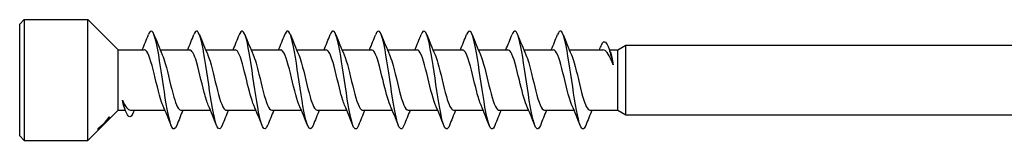
# Model space of a CAD drawing. Units: millimetres. Extents: x 1807 to 2278, y 1269 to 1632.
# Drawn here: x 1935 to 2000, y 1368 to 1376 of the extents above; entities that cross this region are included whole.
import ezdxf

# ---------------------------------------------------------------- set-up
doc = ezdxf.new("R2010")
doc.units = ezdxf.units.MM
doc.layers.add('Part', color=7, linetype='Continuous', lineweight=25)

msp = doc.modelspace()

# ---------------------------------------------------------------- linework, layer by layer
at = {"layer": 'Part'}
for p, q in [((1935, 1375.391), (1935.3, 1375.691)), ((1935, 1367.991), (1935, 1375.391)), ((1935.3, 1375.691), (1935.3, 1367.691)), ((1935.3, 1375.691), (1939.5, 1375.691)), ((1939.5, 1367.691), (1939.5, 1375.691)), ((1941.5, 1373.691), (1939.5, 1375.691)), ((1974.48, 1373.691), (1975, 1373.991)), ((1975, 1369.391), (1975, 1373.991)), ((1975, 1373.991), (2025, 1373.991)), ((1941.5, 1369.691), (1941.5, 1373.691)), ((1941.5, 1373.691), (1943.225, 1373.691)), ((1944.273, 1373.691), (1946.225, 1373.691)), ((1947.273, 1373.691), (1949.225, 1373.691)), ((1950.273, 1373.691), (1952.225, 1373.691)), ((1953.273, 1373.691), (1955.225, 1373.691)), ((1956.273, 1373.691), (1958.225, 1373.691)), ((1959.273, 1373.691), (1961.225, 1373.691)), ((1962.273, 1373.691), (1964.225, 1373.691)), ((1965.273, 1373.691), (1967.225, 1373.691)), ((1968.273, 1373.691), (1970.225, 1373.691)), ((1971.273, 1373.691), (1973.498, 1373.691)), ((1973.922, 1373.691), (1974.48, 1373.691)), ((1974.48, 1369.691), (1974.48, 1373.691)), ((1941.5, 1369.691), (1939.5, 1367.691)), ((1941.5, 1369.691), (1941.975, 1369.691)), ((1942.326, 1369.691), (1944.588, 1369.691)), ((1945.635, 1369.691), (1947.588, 1369.691)), ((1948.635, 1369.691), (1950.588, 1369.691)), ((1951.635, 1369.691), (1953.588, 1369.691)), ((1954.635, 1369.691), (1956.588, 1369.691)), ((1957.635, 1369.691), (1959.588, 1369.691)), ((1960.635, 1369.691), (1962.588, 1369.691)), ((1963.635, 1369.691), (1965.588, 1369.691)), ((1966.635, 1369.691), (1968.588, 1369.691)), ((1969.635, 1369.691), (1971.588, 1369.691)), ((1972.635, 1369.691), (1974.48, 1369.691)), ((1974.48, 1369.691), (1975, 1369.391)), ((1975, 1369.391), (2025, 1369.391)), ((1940.487, 1368.715), (1940.473, 1368.729)), ((1940.577, 1368.793), (1940.563, 1368.807)), ((1940.65, 1368.879), (1940.634, 1368.894)), ((1940.899, 1369.25), (1940.926, 1369.223)), ((1940.975, 1369.174), (1940.979, 1369.17)), ((1935, 1367.991), (1935.3, 1367.691)), ((1940.16, 1368.434), (1940.14, 1368.453)), ((1940.201, 1368.392), (1940.198, 1368.396)), ((1935.3, 1367.691), (1939.5, 1367.691))]:
    msp.add_line(p, q, dxfattribs=at)
for points, knots in [([(1945.364, 1368.686), (1945.258, 1368.42), (1945.152, 1368.369), (1945.046, 1368.569), (1944.88, 1368.883), (1944.714, 1369.802), (1944.548, 1370.898), (1944.382, 1371.993), (1944.216, 1373.224), (1944.05, 1374.014), (1943.884, 1374.804), (1943.718, 1375.124), (1943.552, 1374.825), (1943.534, 1374.792), (1943.516, 1374.751), (1943.497, 1374.704)], [57.735825, 57.735825, 57.735825, 57.735825, 58.400732, 58.400732, 58.400732, 59.443602, 59.443602, 59.443602, 60.486472, 60.486472, 60.486472, 61.529343, 61.529343, 61.529343, 61.644695, 61.644695, 61.644695, 61.644695]), ([(1948.364, 1368.685), (1948.254, 1368.41), (1948.144, 1368.367), (1948.034, 1368.593), (1947.868, 1368.935), (1947.702, 1369.877), (1947.536, 1370.98), (1947.37, 1372.082), (1947.204, 1373.303), (1947.038, 1374.072), (1946.872, 1374.841), (1946.706, 1375.129), (1946.54, 1374.802), (1946.526, 1374.773), (1946.511, 1374.741), (1946.497, 1374.704)], [51.45264, 51.45264, 51.45264, 51.45264, 52.143511, 52.143511, 52.143511, 53.186381, 53.186381, 53.186381, 54.229251, 54.229251, 54.229251, 55.272121, 55.272121, 55.272121, 55.36151, 55.36151, 55.36151, 55.36151]), ([(1951.364, 1368.685), (1951.249, 1368.4), (1951.135, 1368.366), (1951.021, 1368.62), (1950.855, 1368.99), (1950.689, 1369.954), (1950.523, 1371.062), (1950.357, 1372.171), (1950.191, 1373.382), (1950.025, 1374.129), (1949.859, 1374.876), (1949.693, 1375.132), (1949.527, 1374.776), (1949.517, 1374.754), (1949.507, 1374.731), (1949.497, 1374.705)], [45.169455, 45.169455, 45.169455, 45.169455, 45.886289, 45.886289, 45.886289, 46.92916, 46.92916, 46.92916, 47.97203, 47.97203, 47.97203, 49.0149, 49.0149, 49.0149, 49.078325, 49.078325, 49.078325, 49.078325]), ([(1954.364, 1368.684), (1954.245, 1368.389), (1954.127, 1368.366), (1954.009, 1368.649), (1953.843, 1369.046), (1953.677, 1370.032), (1953.511, 1371.145), (1953.345, 1372.259), (1953.179, 1373.459), (1953.013, 1374.184), (1952.847, 1374.909), (1952.681, 1375.132), (1952.515, 1374.748), (1952.509, 1374.735), (1952.503, 1374.72), (1952.497, 1374.705)], [38.886269, 38.886269, 38.886269, 38.886269, 39.629068, 39.629068, 39.629068, 40.671938, 40.671938, 40.671938, 41.714809, 41.714809, 41.714809, 42.757679, 42.757679, 42.757679, 42.79514, 42.79514, 42.79514, 42.79514]), ([(1957.364, 1368.683), (1957.241, 1368.379), (1957.119, 1368.366), (1956.997, 1368.679), (1956.831, 1369.104), (1956.665, 1370.11), (1956.499, 1371.229), (1956.333, 1372.347), (1956.167, 1373.535), (1956.001, 1374.237), (1955.835, 1374.939), (1955.669, 1375.13), (1955.503, 1374.719), (1955.501, 1374.714), (1955.499, 1374.71), (1955.497, 1374.705)], [32.603084, 32.603084, 32.603084, 32.603084, 33.371847, 33.371847, 33.371847, 34.414717, 34.414717, 34.414717, 35.457587, 35.457587, 35.457587, 36.500458, 36.500458, 36.500458, 36.511954, 36.511954, 36.511954, 36.511954]), ([(1960.364, 1368.683), (1960.237, 1368.368), (1960.111, 1368.368), (1959.984, 1368.712), (1959.818, 1369.163), (1959.652, 1370.19), (1959.486, 1371.312), (1959.32, 1372.434), (1959.154, 1373.61), (1958.988, 1374.289), (1958.825, 1374.958), (1958.661, 1375.121), (1958.497, 1374.705)], [26.319899, 26.319899, 26.319899, 26.319899, 27.114626, 27.114626, 27.114626, 28.157496, 28.157496, 28.157496, 29.200366, 29.200366, 29.200366, 30.228769, 30.228769, 30.228769, 30.228769]), ([(1963.364, 1368.682), (1963.233, 1368.357), (1963.102, 1368.37), (1962.972, 1368.747), (1962.806, 1369.225), (1962.64, 1370.271), (1962.474, 1371.396), (1962.308, 1372.521), (1962.142, 1373.683), (1961.976, 1374.339), (1961.816, 1374.969), (1961.657, 1375.108), (1961.497, 1374.705)], [20.036714, 20.036714, 20.036714, 20.036714, 20.857404, 20.857404, 20.857404, 21.900275, 21.900275, 21.900275, 22.943145, 22.943145, 22.943145, 23.945584, 23.945584, 23.945584, 23.945584]), ([(1966.364, 1368.681), (1966.229, 1368.346), (1966.094, 1368.374), (1965.959, 1368.783), (1965.793, 1369.288), (1965.627, 1370.353), (1965.461, 1371.48), (1965.295, 1372.608), (1965.129, 1373.755), (1964.963, 1374.387), (1964.808, 1374.978), (1964.653, 1375.095), (1964.497, 1374.704)], [13.753528, 13.753528, 13.753528, 13.753528, 14.600183, 14.600183, 14.600183, 15.643053, 15.643053, 15.643053, 16.685923, 16.685923, 16.685923, 17.662398, 17.662398, 17.662398, 17.662398]), ([(1969.364, 1368.68), (1969.225, 1368.335), (1969.086, 1368.378), (1968.947, 1368.822), (1968.781, 1369.353), (1968.615, 1370.436), (1968.449, 1371.565), (1968.283, 1372.694), (1968.117, 1373.826), (1967.951, 1374.433), (1967.8, 1374.986), (1967.648, 1375.083), (1967.497, 1374.704)], [7.470343, 7.470343, 7.470343, 7.470343, 8.342962, 8.342962, 8.342962, 9.385832, 9.385832, 9.385832, 10.428702, 10.428702, 10.428702, 11.379213, 11.379213, 11.379213, 11.379213]), ([(1972.364, 1368.68), (1972.221, 1368.323), (1972.078, 1368.383), (1971.935, 1368.863), (1971.769, 1369.419), (1971.603, 1370.519), (1971.437, 1371.649), (1971.271, 1372.779), (1971.105, 1373.896), (1970.939, 1374.477), (1970.792, 1374.993), (1970.644, 1375.071), (1970.497, 1374.703)], [1.187158, 1.187158, 1.187158, 1.187158, 2.08574, 2.08574, 2.08574, 3.128611, 3.128611, 3.128611, 4.171481, 4.171481, 4.171481, 5.096028, 5.096028, 5.096028, 5.096028]), ([(1973.407, 1374.022), (1973.409, 1374.028), (1973.412, 1374.034), (1973.415, 1374.039), (1973.576, 1374.396), (1973.737, 1374.224), (1973.899, 1373.739), (1973.993, 1373.456), (1974.086, 1373.079), (1974.18, 1372.691)], [0.997857, 0.997857, 0.997857, 0.997857, 1.014028, 1.014028, 1.014028, 2.028056, 2.028056, 2.028056, 2.617994, 2.617994, 2.617994, 2.617994]), ([(1944.448, 1370.021), (1944.421, 1370.083), (1944.393, 1370.154), (1944.366, 1370.232), (1944.178, 1370.769), (1943.991, 1371.661), (1943.804, 1372.396), (1943.616, 1373.13), (1943.429, 1373.664), (1943.241, 1373.69), (1943.236, 1373.691), (1943.231, 1373.691), (1943.225, 1373.691)], [58.699984, 58.699984, 58.699984, 58.699984, 58.872653, 58.872653, 58.872653, 60.050106, 60.050106, 60.050106, 61.227559, 61.227559, 61.227559, 61.261057, 61.261057, 61.261057, 61.261057]), ([(1944.413, 1373.356), (1944.478, 1373.208), (1944.544, 1373.013), (1944.61, 1372.783), (1944.797, 1372.125), (1944.985, 1371.209), (1945.172, 1370.562), (1945.326, 1370.028), (1945.481, 1369.702), (1945.635, 1369.694)], [-60.680537, -60.680537, -60.680537, -60.680537, -60.267507, -60.267507, -60.267507, -59.090054, -59.090054, -59.090054, -58.119464, -58.119464, -58.119464, -58.119464]), ([(1947.448, 1370.027), (1947.358, 1370.234), (1947.267, 1370.527), (1947.177, 1370.873), (1946.989, 1371.589), (1946.802, 1372.492), (1946.615, 1373.063), (1946.485, 1373.458), (1946.355, 1373.679), (1946.225, 1373.684)], [52.416799, 52.416799, 52.416799, 52.416799, 52.985388, 52.985388, 52.985388, 54.162841, 54.162841, 54.162841, 54.977871, 54.977871, 54.977871, 54.977871]), ([(1947.413, 1373.364), (1947.415, 1373.357), (1947.418, 1373.351), (1947.421, 1373.345), (1947.608, 1372.903), (1947.795, 1372.054), (1947.983, 1371.286), (1948.17, 1370.517), (1948.358, 1369.874), (1948.545, 1369.727), (1948.575, 1369.703), (1948.605, 1369.693), (1948.635, 1369.694)], [-54.397351, -54.397351, -54.397351, -54.397351, -54.380242, -54.380242, -54.380242, -53.202789, -53.202789, -53.202789, -52.025336, -52.025336, -52.025336, -51.836279, -51.836279, -51.836279, -51.836279]), ([(1950.448, 1370.021), (1950.295, 1370.379), (1950.141, 1370.997), (1949.988, 1371.64), (1949.8, 1372.424), (1949.613, 1373.199), (1949.426, 1373.518), (1949.359, 1373.632), (1949.292, 1373.686), (1949.225, 1373.683)], [46.133613, 46.133613, 46.133613, 46.133613, 47.098123, 47.098123, 47.098123, 48.275576, 48.275576, 48.275576, 48.694686, 48.694686, 48.694686, 48.694686]), ([(1950.413, 1373.358), (1950.54, 1373.062), (1950.667, 1372.595), (1950.794, 1372.072), (1950.981, 1371.302), (1951.169, 1370.457), (1951.356, 1370.024), (1951.449, 1369.808), (1951.542, 1369.701), (1951.635, 1369.701)], [-48.114166, -48.114166, -48.114166, -48.114166, -47.315524, -47.315524, -47.315524, -46.138071, -46.138071, -46.138071, -45.553093, -45.553093, -45.553093, -45.553093]), ([(1953.448, 1370.022), (1953.419, 1370.087), (1953.39, 1370.162), (1953.361, 1370.246), (1953.173, 1370.789), (1952.986, 1371.683), (1952.799, 1372.415), (1952.611, 1373.147), (1952.424, 1373.673), (1952.236, 1373.691), (1952.233, 1373.691), (1952.229, 1373.691), (1952.225, 1373.691)], [39.850428, 39.850428, 39.850428, 39.850428, 40.033404, 40.033404, 40.033404, 41.210857, 41.210857, 41.210857, 42.38831, 42.38831, 42.38831, 42.411501, 42.411501, 42.411501, 42.411501]), ([(1953.413, 1373.356), (1953.477, 1373.212), (1953.541, 1373.023), (1953.605, 1372.8), (1953.792, 1372.147), (1953.98, 1371.231), (1954.167, 1370.579), (1954.323, 1370.035), (1954.479, 1369.702), (1954.635, 1369.694)], [-41.830981, -41.830981, -41.830981, -41.830981, -41.428258, -41.428258, -41.428258, -40.250805, -40.250805, -40.250805, -39.269908, -39.269908, -39.269908, -39.269908]), ([(1956.448, 1370.027), (1956.356, 1370.238), (1956.264, 1370.538), (1956.172, 1370.892), (1955.984, 1371.611), (1955.797, 1372.512), (1955.61, 1373.078), (1955.482, 1373.464), (1955.353, 1373.679), (1955.225, 1373.684)], [33.567243, 33.567243, 33.567243, 33.567243, 34.146139, 34.146139, 34.146139, 35.323592, 35.323592, 35.323592, 36.128316, 36.128316, 36.128316, 36.128316]), ([(1956.413, 1373.364), (1956.414, 1373.361), (1956.415, 1373.359), (1956.416, 1373.356), (1956.603, 1372.921), (1956.791, 1372.076), (1956.978, 1371.306), (1957.165, 1370.535), (1957.353, 1369.886), (1957.54, 1369.731), (1957.572, 1369.705), (1957.604, 1369.693), (1957.635, 1369.694)], [-35.547796, -35.547796, -35.547796, -35.547796, -35.540993, -35.540993, -35.540993, -34.36354, -34.36354, -34.36354, -33.186087, -33.186087, -33.186087, -32.986723, -32.986723, -32.986723, -32.986723]), ([(1959.448, 1370.021), (1959.293, 1370.382), (1959.138, 1371.011), (1958.983, 1371.66), (1958.795, 1372.445), (1958.608, 1373.214), (1958.421, 1373.526), (1958.356, 1373.635), (1958.29, 1373.686), (1958.225, 1373.683)], [27.284058, 27.284058, 27.284058, 27.284058, 28.258874, 28.258874, 28.258874, 29.436327, 29.436327, 29.436327, 29.84513, 29.84513, 29.84513, 29.84513]), ([(1959.413, 1373.358), (1959.538, 1373.066), (1959.663, 1372.607), (1959.789, 1372.092), (1959.976, 1371.323), (1960.164, 1370.475), (1960.351, 1370.035), (1960.446, 1369.813), (1960.541, 1369.701), (1960.635, 1369.701)], [-29.26461, -29.26461, -29.26461, -29.26461, -28.476275, -28.476275, -28.476275, -27.298822, -27.298822, -27.298822, -26.703538, -26.703538, -26.703538, -26.703538]), ([(1962.448, 1370.022), (1962.417, 1370.091), (1962.387, 1370.171), (1962.356, 1370.261), (1962.169, 1370.809), (1961.981, 1371.705), (1961.794, 1372.434), (1961.606, 1373.163), (1961.419, 1373.681), (1961.232, 1373.691), (1961.23, 1373.691), (1961.227, 1373.691), (1961.225, 1373.691)], [21.000872, 21.000872, 21.000872, 21.000872, 21.194155, 21.194155, 21.194155, 22.371608, 22.371608, 22.371608, 23.549061, 23.549061, 23.549061, 23.561945, 23.561945, 23.561945, 23.561945]), ([(1962.413, 1373.357), (1962.475, 1373.216), (1962.537, 1373.033), (1962.6, 1372.817), (1962.787, 1372.168), (1962.975, 1371.253), (1963.162, 1370.596), (1963.32, 1370.043), (1963.478, 1369.701), (1963.635, 1369.694)], [-22.981425, -22.981425, -22.981425, -22.981425, -22.589009, -22.589009, -22.589009, -21.411556, -21.411556, -21.411556, -20.420352, -20.420352, -20.420352, -20.420352]), ([(1965.448, 1370.027), (1965.354, 1370.242), (1965.261, 1370.549), (1965.167, 1370.91), (1964.98, 1371.633), (1964.792, 1372.533), (1964.605, 1373.093), (1964.478, 1373.471), (1964.352, 1373.679), (1964.225, 1373.684)], [14.717687, 14.717687, 14.717687, 14.717687, 15.30689, 15.30689, 15.30689, 16.484343, 16.484343, 16.484343, 17.27876, 17.27876, 17.27876, 17.27876]), ([(1965.413, 1373.364), (1965.599, 1372.934), (1965.786, 1372.095), (1965.973, 1371.326), (1966.16, 1370.554), (1966.348, 1369.898), (1966.535, 1369.735), (1966.569, 1369.706), (1966.602, 1369.693), (1966.635, 1369.694)], [-16.69824, -16.69824, -16.69824, -16.69824, -15.524291, -15.524291, -15.524291, -14.346838, -14.346838, -14.346838, -14.137167, -14.137167, -14.137167, -14.137167]), ([(1968.448, 1370.021), (1968.291, 1370.386), (1968.135, 1371.024), (1967.978, 1371.681), (1967.79, 1372.466), (1967.603, 1373.23), (1967.416, 1373.535), (1967.352, 1373.638), (1967.289, 1373.686), (1967.225, 1373.684)], [8.434502, 8.434502, 8.434502, 8.434502, 9.419625, 9.419625, 9.419625, 10.597078, 10.597078, 10.597078, 10.995574, 10.995574, 10.995574, 10.995574]), ([(1968.413, 1373.358), (1968.536, 1373.07), (1968.66, 1372.62), (1968.784, 1372.113), (1968.971, 1371.345), (1969.159, 1370.494), (1969.346, 1370.047), (1969.443, 1369.817), (1969.539, 1369.701), (1969.635, 1369.701)], [-10.415054, -10.415054, -10.415054, -10.415054, -9.637026, -9.637026, -9.637026, -8.459572, -8.459572, -8.459572, -7.853982, -7.853982, -7.853982, -7.853982]), ([(1971.448, 1370.022), (1971.416, 1370.095), (1971.383, 1370.179), (1971.351, 1370.275), (1971.164, 1370.83), (1970.976, 1371.727), (1970.789, 1372.453), (1970.601, 1373.179), (1970.414, 1373.689), (1970.227, 1373.691), (1970.226, 1373.691), (1970.226, 1373.691), (1970.225, 1373.691)], [2.151316, 2.151316, 2.151316, 2.151316, 2.354906, 2.354906, 2.354906, 3.532359, 3.532359, 3.532359, 4.709812, 4.709812, 4.709812, 4.712389, 4.712389, 4.712389, 4.712389]), ([(1971.413, 1373.357), (1971.473, 1373.219), (1971.534, 1373.043), (1971.595, 1372.834), (1971.782, 1372.19), (1971.97, 1371.274), (1972.157, 1370.613), (1972.317, 1370.051), (1972.476, 1369.701), (1972.635, 1369.694)], [-4.131869, -4.131869, -4.131869, -4.131869, -3.74976, -3.74976, -3.74976, -2.572307, -2.572307, -2.572307, -1.570796, -1.570796, -1.570796, -1.570796]), ([(1974.18, 1372.691), (1974.091, 1372.929), (1974.003, 1373.135), (1973.824, 1373.461), (1973.736, 1373.577), (1973.597, 1373.674), (1973.548, 1373.691), (1973.498, 1373.691)], [0, 0, 0, 0, 0.0864416, 0.0864416, 0.1728832, 0.1728832, 0.2210385, 0.2210385, 0.2210385, 0.2210385]), ([(1973.982, 1373.537), (1973.983, 1373.536), (1973.983, 1373.535), (1974.016, 1373.45), (1974.049, 1373.334), (1974.115, 1373.048), (1974.147, 1372.879), (1974.18, 1372.691)], [0.398995, 0.398995, 0.398995, 0.398995, 0.3996799, 0.3996799, 0.4654251, 0.4654251, 0.5311703, 0.5311703, 0.5311703, 0.5311703]), ([(1941.915, 1369.845), (1941.903, 1369.876), (1941.891, 1369.91), (1941.846, 1370.056), (1941.813, 1370.192), (1941.78, 1370.353)], [0.44146316, 0.44146316, 0.44146316, 0.44146316, 0.4654251, 0.4654251, 0.53117035, 0.53117035, 0.53117035, 0.53117035]), ([(1941.78, 1370.353), (1941.87, 1370.149), (1941.958, 1369.986), (1942.136, 1369.758), (1942.225, 1369.697), (1942.318, 1369.691), (1942.322, 1369.691), (1942.326, 1369.691)], [0, 0, 0, 0, 0.0864416, 0.0864416, 0.1728832, 0.1728832, 0.1768123, 0.1768123, 0.1768123, 0.1768123]), ([(1942.461, 1369.464), (1942.328, 1369.167), (1942.195, 1369.194), (1942.062, 1369.479), (1941.968, 1369.68), (1941.874, 1369.998), (1941.78, 1370.353)], [1.191727, 1.191727, 1.191727, 1.191727, 2.028056, 2.028056, 2.028056, 2.617994, 2.617994, 2.617994, 2.617994])]:
    msp.add_open_spline(points, degree=3, knots=knots, dxfattribs=at)
for points in [[(1943.088, 1373.691), (1943.229, 1374.026), (1943.364, 1374.365), (1943.497, 1374.705)], [(1943.864, 1374.705), (1944.04, 1374.254), (1944.221, 1373.804), (1944.413, 1373.364)], [(1946.088, 1373.691), (1946.229, 1374.026), (1946.364, 1374.365), (1946.497, 1374.705)], [(1946.864, 1374.705), (1947.04, 1374.254), (1947.221, 1373.804), (1947.413, 1373.364)], [(1949.088, 1373.691), (1949.229, 1374.026), (1949.364, 1374.365), (1949.497, 1374.705)], [(1949.864, 1374.705), (1950.04, 1374.254), (1950.221, 1373.804), (1950.413, 1373.364)], [(1952.088, 1373.691), (1952.229, 1374.026), (1952.364, 1374.365), (1952.497, 1374.705)], [(1952.864, 1374.705), (1953.04, 1374.254), (1953.221, 1373.804), (1953.413, 1373.364)], [(1955.088, 1373.691), (1955.229, 1374.026), (1955.364, 1374.365), (1955.497, 1374.705)], [(1955.864, 1374.705), (1956.04, 1374.254), (1956.221, 1373.804), (1956.413, 1373.364)], [(1958.088, 1373.691), (1958.229, 1374.026), (1958.364, 1374.365), (1958.497, 1374.705)], [(1958.864, 1374.705), (1959.04, 1374.254), (1959.221, 1373.804), (1959.413, 1373.364)], [(1961.088, 1373.691), (1961.229, 1374.026), (1961.364, 1374.365), (1961.497, 1374.705)], [(1961.864, 1374.705), (1962.04, 1374.254), (1962.221, 1373.804), (1962.413, 1373.364)], [(1964.088, 1373.691), (1964.229, 1374.026), (1964.364, 1374.365), (1964.497, 1374.705)], [(1964.864, 1374.705), (1965.04, 1374.254), (1965.221, 1373.804), (1965.413, 1373.364)], [(1967.088, 1373.691), (1967.229, 1374.026), (1967.364, 1374.365), (1967.497, 1374.705)], [(1967.864, 1374.705), (1968.04, 1374.254), (1968.221, 1373.804), (1968.413, 1373.364)], [(1970.088, 1373.691), (1970.229, 1374.026), (1970.364, 1374.365), (1970.497, 1374.705)], [(1970.864, 1374.705), (1971.04, 1374.254), (1971.221, 1373.804), (1971.413, 1373.364)], [(1973.261, 1373.691), (1973.31, 1373.801), (1973.359, 1373.911), (1973.407, 1374.022)], [(1973.844, 1373.891), (1973.89, 1373.773), (1973.936, 1373.655), (1973.982, 1373.537)], [(1944.997, 1368.678), (1944.82, 1369.128), (1944.64, 1369.579), (1944.448, 1370.019)], [(1947.997, 1368.678), (1947.82, 1369.128), (1947.64, 1369.579), (1947.448, 1370.019)], [(1950.997, 1368.678), (1950.82, 1369.128), (1950.64, 1369.579), (1950.448, 1370.019)], [(1953.997, 1368.678), (1953.82, 1369.128), (1953.64, 1369.579), (1953.448, 1370.019)], [(1956.997, 1368.678), (1956.82, 1369.128), (1956.64, 1369.579), (1956.448, 1370.019)], [(1959.997, 1368.678), (1959.82, 1369.128), (1959.64, 1369.579), (1959.448, 1370.019)], [(1962.997, 1368.678), (1962.82, 1369.128), (1962.64, 1369.579), (1962.448, 1370.019)], [(1965.997, 1368.678), (1965.82, 1369.128), (1965.64, 1369.579), (1965.448, 1370.019)], [(1968.997, 1368.678), (1968.82, 1369.128), (1968.64, 1369.579), (1968.448, 1370.019)], [(1971.997, 1368.678), (1971.82, 1369.128), (1971.64, 1369.579), (1971.448, 1370.019)], [(1942.009, 1369.604), (1941.978, 1369.684), (1941.947, 1369.765), (1941.915, 1369.845)], [(1942.563, 1369.691), (1942.529, 1369.615), (1942.495, 1369.538), (1942.461, 1369.461)], [(1945.773, 1369.691), (1945.632, 1369.356), (1945.497, 1369.017), (1945.364, 1368.678)], [(1948.773, 1369.691), (1948.632, 1369.356), (1948.497, 1369.017), (1948.364, 1368.678)], [(1951.773, 1369.691), (1951.632, 1369.356), (1951.497, 1369.017), (1951.364, 1368.678)], [(1954.773, 1369.691), (1954.632, 1369.356), (1954.497, 1369.017), (1954.364, 1368.678)], [(1957.773, 1369.691), (1957.632, 1369.356), (1957.497, 1369.017), (1957.364, 1368.678)], [(1960.773, 1369.691), (1960.632, 1369.356), (1960.497, 1369.017), (1960.364, 1368.678)], [(1963.773, 1369.691), (1963.632, 1369.356), (1963.497, 1369.017), (1963.364, 1368.678)], [(1966.773, 1369.691), (1966.632, 1369.356), (1966.497, 1369.017), (1966.364, 1368.678)], [(1969.773, 1369.691), (1969.632, 1369.356), (1969.497, 1369.017), (1969.364, 1368.678)], [(1972.773, 1369.691), (1972.632, 1369.356), (1972.497, 1369.017), (1972.364, 1368.678)]]:
    msp.add_open_spline(points, degree=3, dxfattribs=at)
for points, weights in [([(1940.14, 1368.453), (1940.365, 1368.635), (1940.558, 1368.802)], [1.00064480236, 1.00237940919, 1.00029878801]), ([(1940.487, 1368.715), (1940.333, 1368.579), (1940.16, 1368.434)], [1.00016977873, 1.00151088383, 1.0005070718]), ([(1940.198, 1368.396), (1940.353, 1368.56), (1940.487, 1368.715)], [1.00056255932, 1.00155300687, 1.00019844337]), ([(1940.577, 1368.793), (1940.406, 1368.6), (1940.201, 1368.392)], [1.00016710123, 1.00238943089, 1.00068900111]), ([(1940.558, 1368.802), (1940.75, 1369.033), (1940.899, 1369.25)], [1.00122432233, 1.00412622065, 1.00173252931]), ([(1940.979, 1369.17), (1940.797, 1368.99), (1940.577, 1368.793)], [1.00000147302, 1.00299264783, 1.00081923441]), ([(1940.926, 1369.223), (1940.801, 1369.055), (1940.65, 1368.879)], [1.00088973899, 1.00259907173, 1.00093994445]), ([(1940.65, 1368.879), (1940.825, 1369.032), (1940.975, 1369.174)], [1.00068281583, 1.00204810556, 1.00004688681])]:
    msp.add_rational_spline(points, weights, degree=2, dxfattribs=at)

doc.saveas('drawing.dxf')
